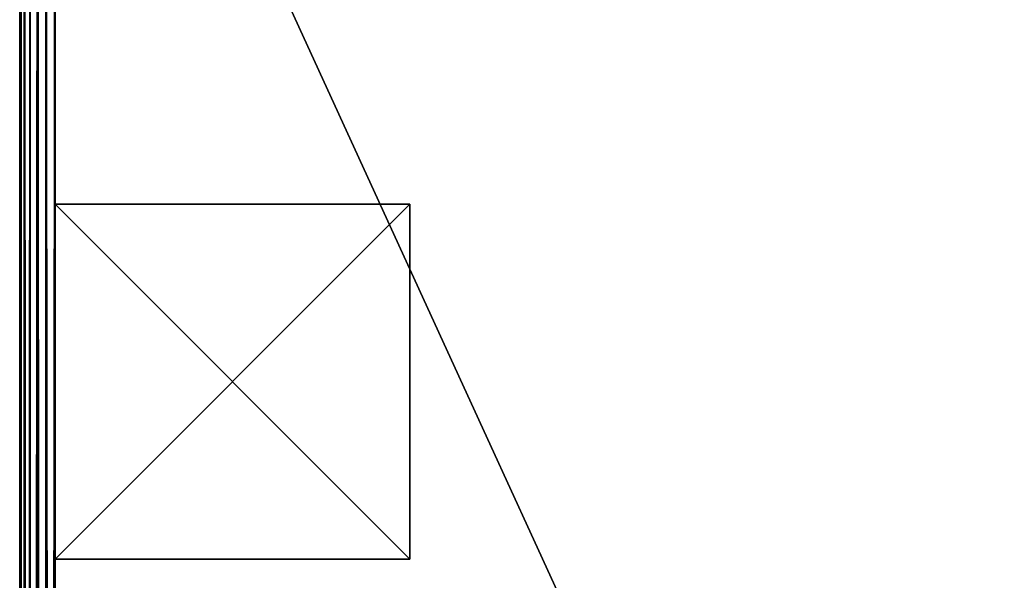
# Model space of a CAD drawing. Extents: x -11752 to -353, y -4855 to 2756.
# Drawn here: x -11752 to -11475, y 2440 to 2598 of the extents above; entities that cross this region are included whole.
import ezdxf

# ---------------------------------------------------------------- set-up
doc = ezdxf.new("R2010")
doc.units = 0
doc.header["$LTSCALE"] = 25.4
doc.layers.get('0').update_dxf_attribs({"color": 13, "linetype": 'CONTINUOUS'})

# ---------------------------------------------------------------- blocks, each defined once
blk = doc.blocks.new('GROUP_9')
at = {"color": 23}
for p, q in [((2390, 1110, 1080), (10, 1110, 1080)), ((2390, 1110, 10), (10, 1110, 10)), ((2390, 1110, 1080), (10, 1110, 1080)), ((2390, 1110, 10), (10, 1110, 10)), ((2390, 1109.66, 1082.59), (10, 1109.66, 1082.59)), ((2390, 1109.66, 1082.59), (10, 1109.66, 1082.59)), ((2390, 1109.66, 7.41), (10, 1109.66, 7.41)), ((2390, 1109.66, 7.41), (10, 1109.66, 7.41)), ((2390, 1108.66, 1085), (10, 1108.66, 1085)), ((2390, 1108.66, 1085), (10, 1108.66, 1085)), ((2390, 1108.66, 5), (10, 1108.66, 5)), ((2390, 1108.66, 5), (10, 1108.66, 5)), ((2390, 1107.07, 1087.07), (10, 1107.07, 1087.07)), ((2390, 1107.07, 1087.07), (10, 1107.07, 1087.07)), ((2390, 1107.07, 2.93), (10, 1107.07, 2.93)), ((2390, 1107.07, 2.93), (10, 1107.07, 2.93)), ((2390, 1105, 1088.66), (10, 1105, 1088.66)), ((2390, 1105, 1088.66), (10, 1105, 1088.66)), ((2390, 1105, 1.34), (10, 1105, 1.34)), ((2390, 1105, 1.34), (10, 1105, 1.34)), ((2390, 1102.59, 0.34), (10, 1102.59, 0.34)), ((2390, 1102.59, 1089.66), (10, 1102.59, 1089.66)), ((2390, 1102.59, 1089.66), (10, 1102.59, 1089.66)), ((2390, 1102.59, 0.34), (10, 1102.59, 0.34)), ((10, 1100, 1090), (2390, 1100, 1090)), ((10, 1100), (2390, 1100)), ((10, 1100), (2390, 1100)), ((10, 1100, 1090), (2390, 1100, 1090))]:
    blk.add_line(p, q, dxfattribs=at)
mesh = blk.add_polyface(dxfattribs=at)
corners = [(10, 1110, 1080), (2390, 1110, 10), (10, 1110, 10), (2390, 1110, 1080)]
mesh.append_faces([[corners[k] for k in face] for face in [(0, 1, 2), (1, 0, 3)]], dxfattribs={"vtx0": -1, "color": 23})
mesh = blk.add_polyface(dxfattribs=at)
corners = [(10, 1109.66, 1082.59), (2390, 1110, 1080), (10, 1110, 1080), (2390, 1109.66, 1082.59)]
mesh.append_faces([[corners[k] for k in face] for face in [(0, 1, 2), (1, 0, 3)]], dxfattribs={"vtx0": -1, "color": 23})
mesh = blk.add_polyface(dxfattribs=at)
corners = [(10, 1110, 10), (2390, 1109.66, 7.41), (10, 1109.66, 7.41), (2390, 1110, 10)]
mesh.append_faces([[corners[k] for k in face] for face in [(0, 1, 2), (1, 0, 3)]], dxfattribs={"vtx0": -1, "color": 23})
mesh = blk.add_polyface(dxfattribs=at)
corners = [(10, 1108.66, 1085), (2390, 1109.66, 1082.59), (10, 1109.66, 1082.59), (2390, 1108.66, 1085)]
mesh.append_faces([[corners[k] for k in face] for face in [(0, 1, 2), (1, 0, 3)]], dxfattribs={"vtx0": -1, "color": 23})
mesh = blk.add_polyface(dxfattribs=at)
corners = [(10, 1109.66, 7.41), (2390, 1108.66, 5), (10, 1108.66, 5), (2390, 1109.66, 7.41)]
mesh.append_faces([[corners[k] for k in face] for face in [(0, 1, 2), (1, 0, 3)]], dxfattribs={"vtx0": -1, "color": 23})
mesh = blk.add_polyface(dxfattribs=at)
corners = [(10, 1107.07, 1087.07), (2390, 1108.66, 1085), (10, 1108.66, 1085), (2390, 1107.07, 1087.07)]
mesh.append_faces([[corners[k] for k in face] for face in [(0, 1, 2), (1, 0, 3)]], dxfattribs={"vtx0": -1, "color": 23})
mesh = blk.add_polyface(dxfattribs=at)
corners = [(10, 1108.66, 5), (2390, 1107.07, 2.93), (10, 1107.07, 2.93), (2390, 1108.66, 5)]
mesh.append_faces([[corners[k] for k in face] for face in [(0, 1, 2), (1, 0, 3)]], dxfattribs={"vtx0": -1, "color": 23})
mesh = blk.add_polyface(dxfattribs=at)
corners = [(2390, 1105, 1088.66), (10, 1107.07, 1087.07), (10, 1105, 1088.66), (2390, 1107.07, 1087.07)]
mesh.append_faces([[corners[k] for k in face] for face in [(0, 1, 2), (1, 0, 3)]], dxfattribs={"vtx0": -1, "color": 23})
mesh = blk.add_polyface(dxfattribs=at)
corners = [(10, 1107.07, 2.93), (2390, 1105, 1.34), (10, 1105, 1.34), (2390, 1107.07, 2.93)]
mesh.append_faces([[corners[k] for k in face] for face in [(0, 1, 2), (1, 0, 3)]], dxfattribs={"vtx0": -1, "color": 23})
mesh = blk.add_polyface(dxfattribs=at)
corners = [(10, 1102.59, 1089.66), (2390, 1105, 1088.66), (10, 1105, 1088.66), (2390, 1102.59, 1089.66)]
mesh.append_faces([[corners[k] for k in face] for face in [(0, 1, 2), (1, 0, 3)]], dxfattribs={"vtx0": -1, "color": 23})
mesh = blk.add_polyface(dxfattribs=at)
corners = [(2390, 1105, 1.34), (10, 1102.59, 0.34), (10, 1105, 1.34), (2390, 1102.59, 0.34)]
mesh.append_faces([[corners[k] for k in face] for face in [(0, 1, 2), (1, 0, 3)]], dxfattribs={"vtx0": -1, "color": 23})
mesh = blk.add_polyface(dxfattribs=at)
corners = [(2390, 1102.59, 0.34), (10, 1100), (10, 1102.59, 0.34), (2390, 1100)]
mesh.append_faces([[corners[k] for k in face] for face in [(0, 1, 2), (1, 0, 3)]], dxfattribs={"vtx0": -1, "color": 23})
mesh = blk.add_polyface(dxfattribs=at)
corners = [(2390, 1100, 1090), (10, 1102.59, 1089.66), (10, 1100, 1090), (2390, 1102.59, 1089.66)]
mesh.append_faces([[corners[k] for k in face] for face in [(0, 1, 2), (1, 0, 3)]], dxfattribs={"vtx0": -1, "color": 23})
mesh = blk.add_polyface(dxfattribs=at)
corners = [(2390, 750, 1090), (10, 1100, 1090), (10, 750, 1090), (2390, 1100, 1090)]
mesh.append_faces([[corners[k] for k in face] for face in [(0, 1, 2), (1, 0, 3)]], dxfattribs={"vtx0": -1, "color": 23})
mesh = blk.add_polyface(dxfattribs=at)
corners = [(2390, 1100), (10, 10), (10, 1100), (2390, 10)]
mesh.append_faces([[corners[k] for k in face] for face in [(0, 1, 2), (1, 0, 3)]], dxfattribs={"vtx0": -1, "color": 23})
blk = doc.blocks.new('GROUP_7')
at = {"color": 0}
for p, q in [((0, 100), (100, 100)), ((0, 100), (0, 100, 20)), ((0, 100, 20), (100, 100, 20)), ((0, 100, 20), (100, 100, 20)), ((0, 0, 20), (0, 100, 20)), ((0, 0), (0, 100)), ((0, 0, 20), (0, 100, 20)), ((0, 100), (0, 100, 20)), ((0, 0), (0, 100)), ((0, 100), (100, 100)), ((100, 100), (100, 100, 20)), ((100, 100, 20), (100, 0, 20)), ((100, 100), (100, 0)), ((100, 100), (100, 100, 20)), ((100, 100, 20), (100, 0, 20)), ((100, 100), (100, 0)), ((100, 0, 20), (0, 0, 20)), ((100, 0), (0, 0)), ((100, 0, 20), (0, 0, 20)), ((0, 0), (0, 0, 20)), ((0, 0), (0, 0, 20)), ((100, 0), (0, 0)), ((100, 0), (100, 0, 20)), ((100, 0), (100, 0, 20))]:
    blk.add_line(p, q, dxfattribs=at)
mesh = blk.add_polyface(dxfattribs=at)
corners = [(0, 100, 20), (100, 100), (0, 100), (100, 100, 20)]
mesh.append_faces([[corners[k] for k in face] for face in [(0, 1, 2), (1, 0, 3)]], dxfattribs={"vtx0": -1, "color": 0})
mesh = blk.add_polyface(dxfattribs=at)
corners = [(100, 0, 20), (0, 100, 20), (0, 0, 20), (100, 100, 20)]
mesh.append_faces([[corners[k] for k in face] for face in [(0, 1, 2), (1, 0, 3)]], dxfattribs={"vtx0": -1, "color": 0})
mesh = blk.add_polyface(dxfattribs=at)
corners = [(0, 100, 20), (0, 0), (0, 0, 20), (0, 100)]
mesh.append_faces([[corners[k] for k in face] for face in [(0, 1, 2), (1, 0, 3)]], dxfattribs={"vtx0": -1, "color": 0})
mesh = blk.add_polyface(dxfattribs=at)
corners = [(100, 100), (0, 0), (0, 100), (100, 0)]
mesh.append_faces([[corners[k] for k in face] for face in [(0, 1, 2), (1, 0, 3)]], dxfattribs={"vtx0": -1, "color": 0})
mesh = blk.add_polyface(dxfattribs=at)
corners = [(100, 100), (100, 0, 20), (100, 0), (100, 100, 20)]
mesh.append_faces([[corners[k] for k in face] for face in [(0, 1, 2), (1, 0, 3)]], dxfattribs={"vtx0": -1, "color": 0})
mesh = blk.add_polyface(dxfattribs=at)
corners = [(100, 0, 20), (0, 0), (100, 0), (0, 0, 20)]
mesh.append_faces([[corners[k] for k in face] for face in [(0, 1, 2), (1, 0, 3)]], dxfattribs={"vtx0": -1, "color": 0})
blk = doc.blocks.new('GROUP_8')
at = {"color": 0}
blk.add_blockref('GROUP_9', (0, -370, -350), dxfattribs=at)
at = {"color": 250}
blk.add_blockref('GROUP_7', (2090, 630, -370), dxfattribs=at)

msp = doc.modelspace()

# ---------------------------------------------------------------- block references
at = {"color": 0, "rotation": 89.99999999999616}
msp.add_blockref('GROUP_8', (-11012, 356, 350), dxfattribs=at)

doc.saveas('drawing.dxf')
